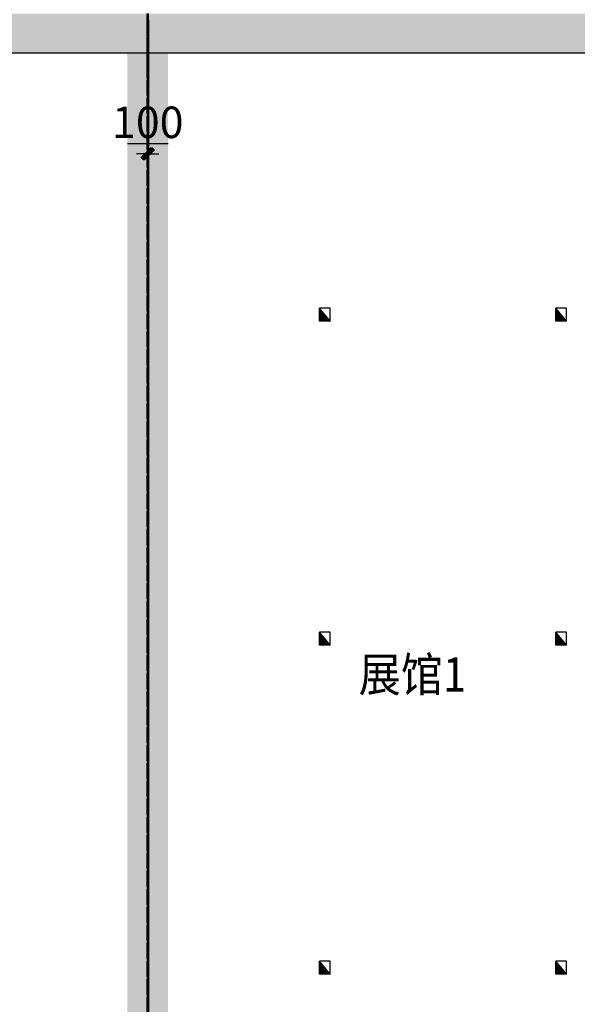
# Model space of a CAD drawing. Units: millimetres. Extents: x -266536 to 218572, y -581530 to -120592.
# Drawn here: x -28085 to 14446, y -264877 to -189842 of the extents above; entities that cross this region are included whole.
import ezdxf

# ---------------------------------------------------------------- set-up
doc = ezdxf.new("R2010")
doc.units = ezdxf.units.MM
for name, color, linetype in [('000 XFS', 14, 'Continuous'), ('000GEDUAN', 16, 'Continuous'), ('000MIANJI', 16, 'Continuous'), ('1GEDUAN', 16, 'Continuous'), ('B -BZ 1 ZP', 16, 'Continuous'), ('消防通道不可占用', 14, 'Continuous')]:
    doc.layers.add(name, color=color, linetype=linetype)
doc.styles.add('-宋体', font='txt', dxfattribs={"width": 0.8})
doc.styles.add('dim_font', font='SIMPLEX.shx', dxfattribs={"width": 0.8})
doc.dimstyles.new('副本 DIMN400', dxfattribs={"dimscale": 8, "dimtxt": 300, "dimasz": 100, "dimexe": 0, "dimexo": 0, "dimgap": 150, "dimtad": 1, "dimdec": 0, "dimzin": 0, "dimdsep": 46, "dimtxsty": 'dim_font', "dimblk": 'ARCHTICK', "dimcen": 0.09, "dimclrt": 4, "dimazin": 2, "dimtfac": 1, "dimtdec": 0, "dimtix": 1, "dimtmove": 2, "dimatfit": 3, "dimldrblk": 'ARCHTICK', "dimfxl": 250, "dimtolj": 1, "dimtzin": 0, "dimarcsym": 1})

# ---------------------------------------------------------------- blocks, each defined once
blk = doc.blocks.new('sdfs')
at = {"layer": '000GEDUAN', "lineweight": -2}
h = blk.add_hatch(color=2, dxfattribs=at)
h.dxf.hatch_style = 1
h.paths.add_polyline_path([(-214748, -213763), (-214848, -213763), (-214848, -214933), (-214748, -214933)])
at = {"layer": '000GEDUAN', "color": 2, "lineweight": -2}
blk.add_lwpolyline([(-214848, -213763), (-214748, -213763), (-214748, -214933), (-214848, -214933)], close=True, dxfattribs=at)
blk = doc.blocks.new('safafa')
at = {"layer": '000GEDUAN', "color": 7, "lineweight": -2}
for p in [(97107, -3978), (97107, -5348), (97107, -6718), (97107, -8088), (97107, -9458)]:
    blk.add_blockref('sdfs', p, dxfattribs=at)
blk = doc.blocks.new('dsfsrwtwet')
at = {"layer": '000GEDUAN', "color": 7, "lineweight": -2}
for p in [(0, 0), (0, -6850)]:
    blk.add_blockref('safafa', p, dxfattribs=at)
blk = doc.blocks.new('dfssgsrr')
at = {"layer": '000GEDUAN', "color": 7, "lineweight": -2}
for name, p in [('sdfs', (97107, 23898)), ('sdfs', (97107, 20682)), ('sdfs', (97107, 19312)), ('safafa', (0, 21920)), ('dsfsrwtwet', (0, 15070)), ('sdfs', (97107, -2608)), ('dsfsrwtwet', (0, 0)), ('safafa', (0, -13700)), ('safafa', (0, -20550)), ('safafa', (0, -27400)), ('safafa', (0, -34250)), ('safafa', (0, -41100))]:
    blk.add_blockref(name, p, dxfattribs=at)
blk = doc.blocks.new('_ArchTick')
at = {"color": 0, "linetype": 'ByBlock', "const_width": 0.4}
blk.add_lwpolyline([(-0.5, -0.5), (0.5, 0.5)], dxfattribs=at)
blk = doc.blocks.new('*D417')
at = {"layer": 'B -BZ 1 ZP', "color": 0, "lineweight": -2, "transparency": 16777216}
for p, q in [((-18365, -199146), (-18365, -200063)), ((-18265, -199146), (-18265, -200063)), ((-18365, -200063), (-19165, -200063)), ((-18365, -200063), (-18265, -200063)), ((-18265, -200063), (-17465, -200063))]:
    blk.add_line(p, q, dxfattribs=at)
at = {"layer": 'Defpoints', "color": 0, "lineweight": -2, "transparency": 16777216}
for p in [(-18365, -199146), (-18265, -199146), (-18265, -200063)]:
    blk.add_point(p, dxfattribs=at)
at = {"layer": 'B -BZ 1 ZP', "color": 0, "lineweight": -2, "transparency": 16777216, "xscale": 800, "yscale": 800, "zscale": 800}
blk.add_blockref('_ArchTick', (-18365, -200063), dxfattribs=at)
at = {"layer": 'B -BZ 1 ZP', "color": 0, "lineweight": -2, "transparency": 16777216, "xscale": 800, "yscale": 800, "zscale": 800, "rotation": 180}
blk.add_blockref('_ArchTick', (-18265, -200063), dxfattribs=at)
at = {"layer": 'B -BZ 1 ZP', "color": 4, "lineweight": -2, "transparency": 16777216, "insert": (-18315, -197663), "char_height": 2400, "attachment_point": 5, "style": 'dim_font'}
blk.add_mtext('\\A1;100', dxfattribs=at)
blk = doc.blocks.new('fewt')
at = {"layer": '000 XFS'}
h = blk.add_hatch(dxfattribs=at)
h.set_pattern_fill('JIS_WOOD', scale=100)
h.paths.add_polyline_path([(-251095, -82023), (-251095, -83003), (-250295, -83003)])
at = {"layer": '000 XFS', "color": 2}
for p, q in [((-251095, -83003), (-251095, -82023)), ((-250295, -82023), (-251095, -82023)), ((-250295, -83003), (-250295, -82023)), ((-250295, -83003), (-251095, -83003))]:
    blk.add_line(p, q, dxfattribs=at)
at = {"layer": '000 XFS', "color": 7}
blk.add_line((-250295, -83003), (-251095, -82023), dxfattribs=at)
blk = doc.blocks.new('nvm')
at = {"layer": '000 XFS', "color": 7}
for p in [(245900, -129814.68033), (245900, -154494.68033), (245900, -179574.68033)]:
    blk.add_blockref('fewt', p, dxfattribs=at)
blk = doc.blocks.new('dhdgjj')
at = {"layer": '000 XFS', "color": 7}
for p in [(263900, -129814.68033), (263900, -154494.68033), (263900, -179574.68033)]:
    blk.add_blockref('fewt', p, dxfattribs=at)
blk = doc.blocks.new('hgfhfjfkhk')
at = {"layer": '000 XFS', "color": 7, "lineweight": -2}
for name, p in [('nvm', (-20, 0)), ('dhdgjj', (10, 0))]:
    blk.add_blockref(name, p, dxfattribs=at)

msp = doc.modelspace()

# ---------------------------------------------------------------- hatches: boundary and pattern name
at = {"layer": '消防通道不可占用', "lineweight": -2}
h = msp.add_hatch(color=7, dxfattribs=at)
h.set_gradient(color1=(250, 26, 5), color2=(245, 25, 5), one_color=1, tint=0.49)
h.paths.add_polyline_path([(26014.6, -192377.5), (-253378.9, -192377.5), (-253378.9, -189377.5), (26014.6, -189377.5)])
h = msp.add_hatch(color=7, dxfattribs=at)
h.set_gradient(color1=(255, 255, 0), color2=(255, 255, 0), tint=0.49)
h.paths.add_polyline_path([(-16765.4, -199289.2), (-16765.4, -286977.5), (-19865.4, -286977.5), (-19865.4, -199301.7), (-19865.4, -192377.5), (-16765.4, -192377.5)])

# ---------------------------------------------------------------- linework, layer by layer
at = {"layer": '000 XFS', "color": 7, "lineweight": -2}
for p, q in [((-18365.4, -192377.5), (-18365.4, -285477.5)), ((-18265.4, -192377.5), (-18265.4, -285477.5))]:
    msp.add_line(p, q, dxfattribs=at)
at = {"layer": '1GEDUAN', "color": 3, "lineweight": -2}
for p, q in [((-18365.4, -191035.6), (-18365.4, -189377.5)), ((-18265.4, -191035.6), (-18265.4, -189377.5)), ((-18365.4, -193081.1), (-18365.4, -283507.5))]:
    msp.add_line(p, q, dxfattribs=at)
at = {"layer": '1GEDUAN', "color": 4, "lineweight": -2}
for p, q in [((-18265.4, -191035.6), (-18365.4, -192058.4)), ((-18365.4, -192058.4), (-18265.4, -193081.1))]:
    msp.add_line(p, q, dxfattribs=at)
at = {"layer": '1GEDUAN', "color": 251, "lineweight": -2}
msp.add_lwpolyline([(-18365.4, -191035.6), (-18265.4, -191035.6), (-18265.4, -193081.1), (-18365.4, -193081.1)], close=True, dxfattribs=at)
at = {"layer": '消防通道不可占用', "color": 7, "lineweight": -2}
for p, q in [((-226730, -192377.5), (26214.6, -192377.5)), ((-18365.4, -199301.7), (-19865.4, -199301.7)), ((-18265.4, -199289.2), (-16765.4, -199289.2))]:
    msp.add_line(p, q, dxfattribs=at)

# ---------------------------------------------------------------- block references
at = {"layer": '000GEDUAN', "color": 7, "lineweight": -2}
msp.add_blockref('hgfhfjfkhk', (0, 0), dxfattribs=at)
at = {"layer": '1GEDUAN', "color": 7, "lineweight": -2}
msp.add_blockref('dfssgsrr', (99375.4, 0), dxfattribs=at)

# ---------------------------------------------------------------- texts
at = {"layer": '000MIANJI', "color": 1, "style": '-宋体', "width": 0.9}
msp.add_text('展馆1', height=2612.74, dxfattribs=at).set_placement((-2225, -241050.4))

# ---------------------------------------------------------------- dimensions: what is measured, and where the dimension line sits
at = {"layer": 'B -BZ 1 ZP', "color": 7, "lineweight": -2}
dim = msp.add_linear_dim(base=(-18265.4, -200063), p1=(-18365.4, -199146.1), p2=(-18265.4, -199146.1), dimstyle='副本 DIMN400', dxfattribs=at)
dim.commit()
dim.dimension.update_dxf_attribs({"geometry": '*D417', "text_midpoint": (-18315.4, -197663)})

doc.saveas('drawing.dxf')
